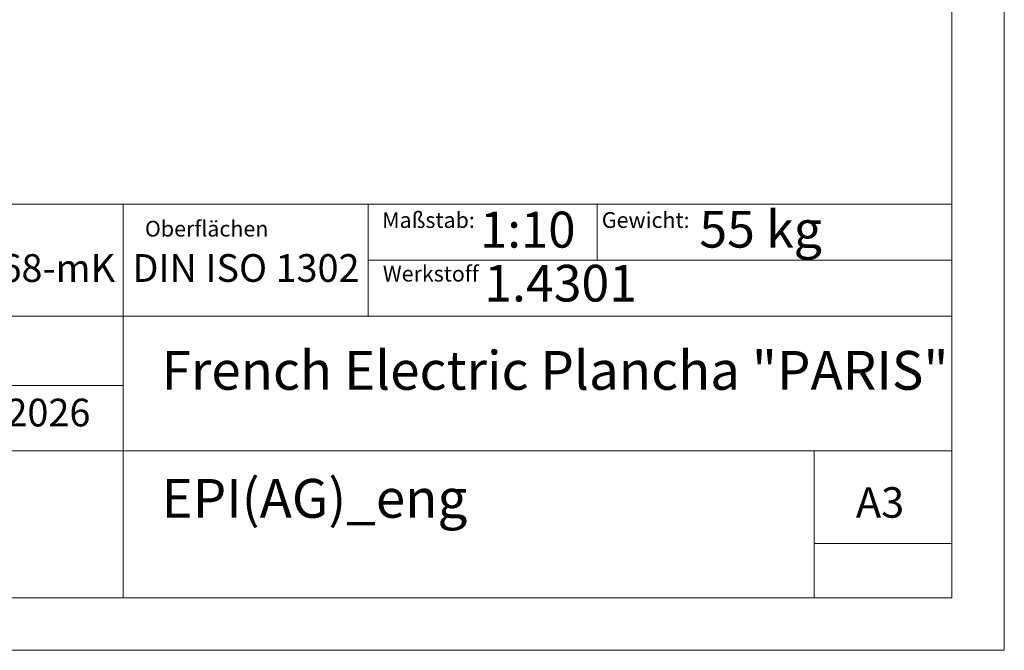
# Paper-space layout 'EPIA-W' of a CAD drawing. Units: millimetres. Extents: x 5 to 415, y 5 to 292.
# Drawn here: x 321 to 415, y 5 to 65 of the extents above; entities that cross this region are included whole.
import ezdxf

# ---------------------------------------------------------------- set-up
doc = ezdxf.new("R2010")
doc.units = ezdxf.units.MM
doc.styles.add('SLDTEXTSTYLE0', font='TXT', dxfattribs={"width": 0.75})
doc.styles.add('SLDTEXTSTYLE1', font='TXT', dxfattribs={"width": 0.7})

psp = doc.layouts.new('EPIA-W')

# ---------------------------------------------------------------- linework, layer by layer
at = {"color": 7, "linetype": 'Continuous', "lineweight": 18}
for p, q in [((415, 5), (415, 292)), ((410, 287), (410, 47.5876)), ((410, 47.5876), (273.8785, 47.5876)), ((330.9145, 47.5876), (330.9145, 36.8863)), ((354.275, 47.5876), (354.275, 36.8863)), ((354.275, 47.5876), (410, 47.5876)), ((376.1468, 47.5876), (376.1468, 42.237)), ((410, 47.5876), (410, 10)), ((354.275, 42.237), (410, 42.237)), ((273.8785, 36.8863), (410, 36.8863)), ((330.9145, 36.8863), (330.9145, 10)), ((273.8785, 30.2789), (330.9145, 30.2789)), ((273.8785, 24.0416), (410, 24.0416)), ((396.8676, 24.0416), (396.8676, 10)), ((396.8676, 15.1866), (410, 15.1866)), ((410, 10), (273.8785, 10)), ((5, 5), (415, 5))]:
    psp.add_line(p, q, dxfattribs=at)

# ---------------------------------------------------------------- texts
at = {"color": 7, "linetype": 'Continuous', "lineweight": 0, "attachment_point": 1}
for s, insert, char_height, style in [('55 kg', (385.8924, 46.9439), 3.5, 'SLDTEXTSTYLE1'), ('Oberflächen', (332.9789, 45.9986), 1.5, 'SLDTEXTSTYLE0'), ('Maßstab:', (355.6171, 46.8227), 1.5, 'SLDTEXTSTYLE0'), ('1:10', (364.9589, 46.879), 3.43958, 'SLDTEXTSTYLE0'), ('Gewicht:', (376.5844, 46.8227), 1.5, 'SLDTEXTSTYLE0'), ('DIN ISO 2768-mK', (301.5269, 42.8172), 2.645833, 'SLDTEXTSTYLE0'), ('DIN ISO 1302', (331.7894, 42.8172), 2.645833, 'SLDTEXTSTYLE0'), ('Werkstoff', (355.6862, 41.7026), 1.5, 'SLDTEXTSTYLE0'), ('18.02.2026', (309.7398, 29.0208), 2.64583, 'SLDTEXTSTYLE0'), ('EPI(AG)_eng', (334.5643, 21.3564), 3.704167, 'SLDTEXTSTYLE0'), ('A3', (400.831, 20.5669), 2.91042, 'SLDTEXTSTYLE0')]:
    psp.add_mtext(s, dxfattribs=dict(at, insert=insert, char_height=char_height, style=style))
at = {"color": 96, "linetype": 'Continuous', "lineweight": 18, "attachment_point": 1, "style": 'SLDTEXTSTYLE0'}
for s, insert, char_height in [('1.4301', (365.3634, 41.7974), 3.5), ('French Electric Plancha "PARIS"', (334.5643, 33.5773), 3.704167)]:
    psp.add_mtext(s, dxfattribs=dict(at, insert=insert, char_height=char_height))

doc.saveas('drawing.dxf')
